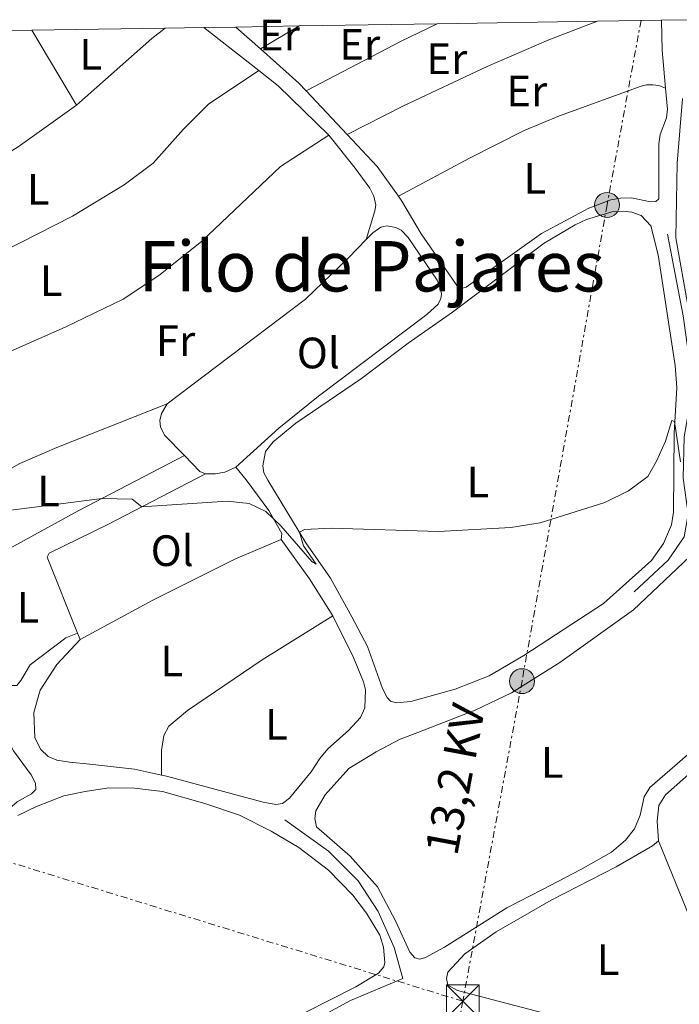
# Model space of a CAD drawing. Units: metres. Extents: x 612185 to 615685, y 4646048 to 4648415.
# Drawn here: x 613169 to 613319, y 4648153 to 4648378 of the extents above; entities that cross this region are included whole.
import ezdxf
from ezdxf.enums import TextEntityAlignment as Align

# ---------------------------------------------------------------- set-up
doc = ezdxf.new("R2010")
doc.units = ezdxf.units.M
doc.header["$MEASUREMENT"] = 0
doc.linetypes.add('DGN Style 7', pattern=[3.4798438602180486, 1.565929737098122, -0.6959687720436097, 0.5219765790327072, -0.6959687720436097])
for name, color, linetype, lineweight in [('Acequia sin especificar', 4, 'Continuous', 0), ('Curva de nivel intermedia', 30, 'Continuous', 0), ('Etiqueta de uso rústico', 92, 'Continuous', 0), ('Línea de cambio de uso (parcela vista)', 92, 'Continuous', 0), ('Línea eléctrica', 6, 'DGN Style 7', 0), ('Poste tendido eléctrico', 7, 'Continuous', 0), ('Tensión línea eléctrica', 7, 'Continuous', 0), ('Texto de Área (paraje) menor', 7, 'Continuous', 0), ('Torre eléctrica', 7, 'Continuous', 0), ('Transformador', 7, 'Continuous', 0), ('Zona delimitada', 6, 'Continuous', 0)]:
    doc.layers.add(name, color=color, linetype=linetype, lineweight=lineweight)
doc.styles.add('Style-Arial', font='arial.ttf')

# ---------------------------------------------------------------- blocks, each defined once
blk = doc.blocks.new('5TME')
at = {"layer": 'Transformador', "color": 7, "linetype": 'Continuous', "lineweight": 0}
for p, q in [((-0.375, 0.375), (0.375, -0.375)), ((0.3723, 0.3776), (-0.3716, -0.3784))]:
    blk.add_line(p, q, dxfattribs=at)
at = {"layer": 'Transformador', "color": 7, "linetype": 'Continuous', "lineweight": 0, "flags": 128}
blk.add_lwpolyline([(-0.375, -0.375), (0.375, -0.375), (0.375, 0.375), (-0.375, 0.375), (-0.3716, -0.3784)], dxfattribs=at)
blk = doc.blocks.new('5PELE')
at = {"layer": 'Transformador', "linetype": 'Continuous', "lineweight": 0}
h = blk.add_hatch(color=9, dxfattribs=at)
edge = h.paths.add_edge_path()
edge.add_arc((-2.000000476837158e-05, 0), 0.2850000000000001, 0, 360)
at = {"layer": 'Transformador', "color": 252, "linetype": 'Continuous', "lineweight": 0}
blk.add_circle((-2.000000476837158e-05, 0), 0.2850000000000001, dxfattribs=at)

msp = doc.modelspace()

# ---------------------------------------------------------------- linework, layer by layer
at = {"layer": 'Acequia sin especificar', "color": 4, "linetype": 'Continuous', "lineweight": 0}
for points in [[(613308.9000000004, 4648247.189999999, 360.3999999999942), (613316.6299999999, 4648254.41, 360.4600000000065), (613320.2800000003, 4648259.76, 360.3399999999965), (613321.1799999997, 4648264.9, 360.3099999999977), (613320.04, 4648273.130000001, 360), (613320.3099999996, 4648282.59, 359.7200000000012), (613321.8499999996, 4648291.710000001, 359.4400000000023), (613321.5800000001, 4648299.289999999, 359.2299999999959), (613320.0700000003, 4648310.17, 359.1300000000047), (613316.5099999999, 4648328.810000001, 359.4900000000052)], [(613202.1200000001, 4648092.9, 363.4799999999959), (613202.4400000004, 4648097.67, 363.4799999999959), (613202.5599999996, 4648108.08, 363.4799999999959), (613203.2300000006, 4648111.890000001, 363.179999999993), (613206.8300000001, 4648120.57, 362.8699999999953), (613211.6600000003, 4648129.02, 362.8699999999953), (613224.3099999996, 4648142.730000001, 362.8699999999953), (613231.0599999996, 4648146.810000001, 362.570000000007), (613244.1900000004, 4648153.960000001, 362.570000000007), (613256.0999999996, 4648158.970000001, 362.2100000000065), (613254.1299999999, 4648166.050000001, 361.9100000000035), (613250.5199999996, 4648174.210000001, 361.9100000000035), (613245.9600000001, 4648181.24, 361.6100000000006), (613239.1600000003, 4648188.01, 361.3000000000029), (613229.2199999997, 4648195.140000001, 361.6100000000006)]]:
    msp.add_polyline3d(points, dxfattribs=at)
at = {"layer": 'Curva de nivel intermedia', "color": 30, "linetype": 'Continuous', "lineweight": 0, "elevation": 359.9999999999999, "flags": 128}
for points in [[(613321.1800000013, 4648312.189999999), (613318.4000000008, 4648327.970000001), (613318.6700000013, 4648345.05), (613319.8800000005, 4648359.770000001)], [(613216.0700000019, 4648267.890000001), (613221.0400000007, 4648267.390000001), (613224.8800000009, 4648265.539999999), (613228.2600000005, 4648262.23), (613235.3300000003, 4648254.109999998), (613236.3700000019, 4648253.539999999), (613233.4500000007, 4648257.679999998), (613232.5300000019, 4648260.820000002), (613233.6800000007, 4648261.409999999), (613239.860000001, 4648261.710000001), (613264.22, 4648260.929999998), (613280.7699999993, 4648261.859999998), (613287.4700000003, 4648262.96), (613302.2200000003, 4648267.56), (613307.6200000006, 4648270.210000001), (613311.9700000002, 4648273.55), (613313.9999999999, 4648277.039999999), (613316.0400000005, 4648281.609999998), (613317.4700000009, 4648286.289999999), (613318.0499999998, 4648286.060000001), (613319.4500000014, 4648276.829999999)], [(613164.9400000023, 4648265.600000001), (613187.5399999999, 4648268.499999999), (613194.3799999995, 4648268.34), (613196.5600000012, 4648266.569999999), (613216.0700000019, 4648267.890000001)]]:
    msp.add_lwpolyline(points, dxfattribs=at)
at = {"layer": 'Línea de cambio de uso (parcela vista)', "color": 92, "linetype": 'Continuous', "lineweight": 0, "flags": 128}
for points, elevation in [([(613201.9299999997, 4648375.83), (613198.8499999996, 4648373.430000001), (613181.6699999999, 4648358.24)], 357.6999999999971), ([(613223.6200000001, 4648371.119999999), (613232.5, 4648376.33)], 357.8899999999995), ([(613181.9000000004, 4648237.75), (613182.5499999998, 4648236.279999999)], 360.570000000007)]:
    msp.add_lwpolyline(points, dxfattribs=dict(at, elevation=elevation))
at = {"layer": 'Línea de cambio de uso (parcela vista)', "color": 92, "linetype": 'Continuous', "lineweight": 0, "extrusion": (-0.008905711772267478, 0.006972468674971517, 0.9999360344434067), "elevation": 27307.31491962365, "flags": 128}
msp.add_lwpolyline([(613189.6071266192, 4648298.57123532), (613202.1382327639, 4648288.760996852)], dxfattribs=at)
at = {"layer": 'Línea de cambio de uso (parcela vista)', "color": 92, "linetype": 'Continuous', "lineweight": 0, "extrusion": (-0.008995179445726321, 0.008026219362625903, 0.9999273306343229), "elevation": 32150.65377811788, "flags": 128}
msp.add_lwpolyline([(613202.0283292056, 4648262.795214549), (613196.4577449756, 4648267.765374643)], dxfattribs=at)
at = {"layer": 'Línea de cambio de uso (parcela vista)', "color": 92, "linetype": 'Continuous', "lineweight": 0, "extrusion": (-0.2144047764752007, 0.4062976891538943, 0.8882301388788971), "elevation": 1757456.30351636, "flags": 128}
msp.add_lwpolyline([(-2711775.915347139, -3397195.84280962), (-2711800.390210616, -3397195.712204131), (-2711809.473840386, -3397195.407457988)], dxfattribs=at)
at = {"layer": 'Línea de cambio de uso (parcela vista)', "color": 92, "linetype": 'Continuous', "lineweight": 0, "extrusion": (-0.527111082980604, -0.03723637069748208, 0.8489801875758319), "elevation": -496068.9494219618, "flags": 128}
msp.add_lwpolyline([(-4593604.059006044, 797676.4081764494), (-4593597.183424822, 797676.0486171637), (-4593588.530593635, 797676.2378588929)], dxfattribs=at)
at = {"layer": 'Línea de cambio de uso (parcela vista)', "color": 92, "linetype": 'Continuous', "lineweight": 0, "extrusion": (0.002822338038217828, -0.004752972818253323, 0.9999847217119806), "elevation": -20005.21987768855, "flags": 128}
msp.add_lwpolyline([(613178.2182007417, 4648315.660500155), (613168.0579307472, 4648332.770693422)], dxfattribs=at)
at = {"layer": 'Línea de cambio de uso (parcela vista)', "color": 92, "linetype": 'Continuous', "lineweight": 0, "extrusion": (0.1178460688559741, 0.1494769616024453, 0.981717343233425), "elevation": 767441.7311847552, "flags": 128}
msp.add_lwpolyline([(2396321.31219685, -3956260.636785256), (2396323.76161656, -3956261.004539364), (2396335.460433921, -3956261.740047578)], dxfattribs=at)
at = {"layer": 'Línea de cambio de uso (parcela vista)', "color": 92, "linetype": 'Continuous', "lineweight": 0, "extrusion": (0.04055992999803936, 0.06889994634286706, 0.9967987206414864), "elevation": 345501.2667334336, "flags": 128}
msp.add_lwpolyline([(1829678.942519327, -4303051.800684946), (1829673.373163586, -4303051.050233983), (1829657.683673081, -4303047.172904016)], dxfattribs=at)
at = {"layer": 'Línea de cambio de uso (parcela vista)', "color": 92, "linetype": 'Continuous', "lineweight": 0, "extrusion": (-0.01710071929969064, 0.01816264833394798, 0.9996887933776845), "elevation": 74297.80046702834, "flags": 128}
msp.add_lwpolyline([(-3632939.087496927, -2963017.638111706), (-3632939.087496927, -2963031.267403691)], dxfattribs=at)
at = {"layer": 'Línea de cambio de uso (parcela vista)', "color": 92, "linetype": 'Continuous', "lineweight": 0, "extrusion": (0.1612404041058018, -0.2272023875869317, 0.9604064801731584), "elevation": -956904.8928283593, "flags": 128}
msp.add_lwpolyline([(3190277.446966599, 3299952.88651317), (3190261.101309682, 3299952.88651317), (3190246.789685426, 3299953.78384875)], dxfattribs=at)
at = {"layer": 'Línea de cambio de uso (parcela vista)', "color": 92, "linetype": 'Continuous', "lineweight": 0, "extrusion": (-0.070125253640532, -0.03064484770136906, 0.9970673708988832), "elevation": -185094.4866779239, "flags": 128}
msp.add_lwpolyline([(-4013818.540783043, 2416220.988583654), (-4013826.701891743, 2416219.289876858), (-4013836.18155845, 2416215.892463265)], dxfattribs=at)
at = {"layer": 'Línea de cambio de uso (parcela vista)', "color": 92, "linetype": 'Continuous', "lineweight": 0, "extrusion": (0.4100421009204185, -0.7484956244280864, 0.521171541514671), "elevation": -3227588.31174346, "flags": 128}
msp.add_lwpolyline([(2771006.190802737, 1971390.953502521), (2771039.279462013, 1971390.871482672), (2771066.405456364, 1971389.79350751)], dxfattribs=at)
at = {"layer": 'Línea de cambio de uso (parcela vista)', "color": 92, "linetype": 'Continuous', "lineweight": 0, "extrusion": (-0.01541916873230591, -0.03456020577423571, 0.9992836641376898), "elevation": -169741.5624710803, "flags": 128}
msp.add_lwpolyline([(-1333896.86133375, 4491590.714789713), (-1333898.284850522, 4491590.714789714), (-1333902.953007674, 4491592.564494772)], dxfattribs=at)
at = {"layer": 'Línea de cambio de uso (parcela vista)', "color": 92, "linetype": 'Continuous', "lineweight": 0, "extrusion": (-0.4848782068473377, -0.2756355358222982, 0.8300109492750473), "elevation": -1578267.450024824, "flags": 128}
msp.add_lwpolyline([(-3737916.392036913, 2349343.531725132), (-3737905.402649101, 2349344.930208431), (-3737895.463479768, 2349345.468086623)], dxfattribs=at)
at = {"layer": 'Línea de cambio de uso (parcela vista)', "color": 92, "linetype": 'Continuous', "lineweight": 0}
for points in [[(613243.4000000004, 4648351.59, 358.4400000000023), (613256.2800000003, 4648358.109999999, 358.4400000000023), (613275.3200000003, 4648367.109999999, 358.4400000000023), (613289.4299999997, 4648373.130000001, 358.4400000000023), (613300.5199999996, 4648377.42, 358.8099999999977)], [(613105.3200000003, 4648285.720000001, 359.2299999999959), (613117, 4648296.07, 359.2299999999959), (613128.5499999998, 4648304.550000001, 358.929999999993), (613139.8600000005, 4648311.57, 358.929999999993), (613156.6699999999, 4648320.640000001, 358.929999999993), (613180.79, 4648332.939999999, 358.6300000000047), (613192.5899999999, 4648340.050000001, 358.320000000007), (613199.1699999999, 4648345.02, 358.320000000007), (613206.0700000003, 4648352.76, 357.9600000000065), (613211.7800000003, 4648358.52, 358.1100000000006), (613223.2699999996, 4648366.17, 357.9400000000023)], [(613255.1200000001, 4648337.460000001, 358.8300000000018), (613271.29, 4648346.17, 358.8300000000018), (613283.7599999999, 4648352.449999999, 358.8300000000018), (613291.8499999996, 4648355.83, 358.8300000000018), (613310.4500000002, 4648362.57, 358.9799999999959), (613311.7199999997, 4648362.9, 358.9799999999959), (613313.1399999997, 4648362.930000001, 358.9799999999959), (613314.5, 4648362.76, 358.9799999999959), (613316.04, 4648362.15, 359.1000000000058)], [(613316.04, 4648362.15, 359.1000000000058), (613316.4699999997, 4648357.310000001, 359.1499999999942), (613316.2300000006, 4648355.380000001, 359.1499999999942), (613314.8499999996, 4648351.550000001, 359.1499999999942), (613314.5199999996, 4648349.439999999, 359.1499999999942), (613314.5199999996, 4648336.859999999, 359.1499999999942), (613313.8300000001, 4648336.25, 359.1499999999942), (613312.6399999997, 4648336.189999999, 359.1499999999942), (613308.2599999999, 4648337.119999999, 359.1499999999942), (613305.79, 4648337.029999999, 359.1499999999942), (613303.5599999996, 4648336.630000001, 359.1499999999942), (613298.5300000003, 4648334.74, 359.1499999999942), (613287.7800000003, 4648328.939999999, 359.1499999999942), (613270.5999999996, 4648316.689999999, 359), (613269.75, 4648316.5, 359), (613268.7800000003, 4648316.560000001, 358.8500000000058), (613260.3300000001, 4648328.92, 358.8500000000058), (613255.8899999997, 4648336.369999999, 358.8500000000058), (613255.1200000001, 4648337.460000001, 358.8300000000018)], [(613139.6699999999, 4648273.49, 359.75), (613138.8899999997, 4648275.15, 359.75), (613138.75, 4648279.279999999, 359.75), (613139.75, 4648282.529999999, 359.75), (613143.2999999998, 4648286.67, 359.75), (613150.3600000005, 4648292.539999999, 359.4499999999971), (613164.7800000003, 4648301.27, 358.8500000000058), (613179.1299999999, 4648307.58, 358.8500000000058), (613192.3499999996, 4648314, 358.8500000000058), (613200.4600000001, 4648319.380000001, 358.5399999999936), (613210.1900000004, 4648327.130000001, 358.5399999999936), (613228.2199999997, 4648344.26, 358.5399999999936), (613239.25, 4648351.41, 358.3099999999977)], [(613239.25, 4648351.41, 358.3099999999977), (613245.2800000003, 4648343.869999999, 358.3099999999977), (613248.5800000001, 4648339.310000001, 358.6100000000006), (613249.5199999996, 4648337.449999999, 358.6100000000006), (613249.9400000004, 4648335.460000001, 358.6100000000006), (613249.7400000002, 4648334.130000001, 358.6100000000006), (613247.79, 4648327.630000001, 358.8399999999965)], [(613254.6900000004, 4648221.880000001, 360.7799999999988), (613253.3300000001, 4648222.24, 360.7799999999988), (613252.54, 4648223.060000001, 360.7799999999988), (613251.5099999999, 4648225.16, 360.7799999999988), (613248.0899999999, 4648234.710000001, 360.7799999999988), (613244.4699999997, 4648241.5, 360.6300000000047), (613239.5899999999, 4648250.300000001, 360.4799999999959), (613234.0300000003, 4648258.359999999, 360.0299999999988), (613225.3099999996, 4648272.680000001, 359.8699999999953), (613224.4299999997, 4648274.359999999, 359.8699999999953), (613224.1799999997, 4648275.930000001, 359.8699999999953), (613224.7599999999, 4648279.210000001, 359.7200000000012), (613226.5300000003, 4648281.390000001, 359.570000000007), (613231.7199999997, 4648285.680000001, 359.4199999999983), (613246.7100000001, 4648295.9, 359.570000000007), (613257.3099999996, 4648303.92, 359.570000000007), (613267.4699999997, 4648311.029999999, 359.570000000007), (613288.3600000005, 4648326.789999999, 359.4199999999983), (613295.4299999997, 4648330.930000001, 359.570000000007), (613298.0499999998, 4648332.180000001, 359.570000000007), (613303.7599999999, 4648333.9, 359.4199999999983), (613306.3899999997, 4648334.100000001, 359.4199999999983), (613308.3300000001, 4648333.869999999, 359.4199999999983), (613310.5199999996, 4648333.109999999, 359.4199999999983), (613312.6799999997, 4648330.730000001, 359.4199999999983), (613314.3899999997, 4648324.09, 359.570000000007), (613318.2599999999, 4648298.810000001, 359.7200000000012), (613318.5800000001, 4648293.75, 359.7200000000012), (613318.0199999996, 4648283.4, 360.179999999993), (613317.8200000003, 4648265.350000001, 360.179999999993), (613317.3899999997, 4648262.51, 360.179999999993), (613315.5499999998, 4648258.25, 360.3300000000018), (613312.8499999996, 4648254.33, 360.4799999999959), (613301.9000000004, 4648244.560000001, 360.4799999999959), (613283.7199999997, 4648232.689999999, 360.6300000000047), (613275.8300000001, 4648228.050000001, 360.6300000000047), (613268.0599999996, 4648224.960000001, 360.6300000000047), (613257.9299999997, 4648222.140000001, 360.7799999999988), (613254.6900000004, 4648221.880000001, 360.7799999999988)], [(613247.79, 4648327.630000001, 358.8399999999965), (613249.25, 4648329.15, 358.7599999999948), (613251.0999999996, 4648330.390000001, 358.7599999999948), (613252.4800000006, 4648330.680000001, 358.7599999999948), (613254.5499999998, 4648330.369999999, 358.9100000000035), (613255.7300000006, 4648329.730000001, 358.9100000000035), (613257.3499999996, 4648328.029999999, 358.9100000000035), (613263.9199999999, 4648318.32, 358.9100000000035), (613264.6799999997, 4648316.539999999, 358.9100000000035), (613264.9299999997, 4648315.109999999, 358.9100000000035), (613264.8099999996, 4648314.109999999, 358.9100000000035), (613264.1900000004, 4648312.810000001, 358.9100000000035), (613261.5700000003, 4648310.51, 359.0599999999977), (613236.8700000001, 4648291.83, 359.1499999999942), (613227.7999999998, 4648284.560000001, 359.2100000000065), (613218.0199999996, 4648275.680000001, 359.3600000000006)], [(613202.3399999999, 4648290.109999999, 359.5099999999948), (613233.9400000004, 4648314.01, 358.9100000000035), (613243.7599999999, 4648323.449999999, 359.0599999999977), (613247.79, 4648327.630000001, 358.8399999999965)], [(613202.3399999999, 4648290.109999999, 359.5099999999948), (613177.2300000006, 4648280.119999999, 359.5099999999948), (613168.7800000003, 4648276.51, 359.8099999999977), (613160.2100000001, 4648271.77, 359.8099999999977), (613154.3600000005, 4648266.560000001, 359.8099999999977), (613150.5899999999, 4648262.050000001, 360.1100000000006)], [(613206.29, 4648278.279999999, 359.2799999999988), (613201.7400000002, 4648282.939999999, 359.3600000000006), (613200.8600000005, 4648284.84, 359.5099999999948), (613200.6900000004, 4648286.310000001, 359.5099999999948), (613201.0700000003, 4648287.91, 359.5099999999948), (613202.3399999999, 4648290.109999999, 359.5099999999948)], [(613218.0199999996, 4648275.680000001, 359.3600000000006), (613215.5099999999, 4648274.51, 359.2100000000065), (613213.3499999996, 4648274.119999999, 359.2100000000065), (613211.0999999996, 4648274.109999999, 359.2100000000065)], [(613228.3899999997, 4648259.130000001, 360.2700000000041), (613228.5099999999, 4648260.470000001, 360.2700000000041), (613225.5700000003, 4648265.720000001, 360.2700000000041), (613220.3899999997, 4648272.74, 359.9600000000065), (613218.0199999996, 4648275.680000001, 359.3600000000006)], [(613211.0999999996, 4648274.109999999, 359.2100000000065), (613188.8600000005, 4648262.57, 360.4199999999983), (613175.4500000002, 4648255.99, 360.4199999999983), (613174.9600000001, 4648255.100000001, 360.4199999999983), (613181.9000000004, 4648237.75, 360.570000000007)], [(613182.5499999998, 4648236.279999999, 360.570000000007), (613198.9600000001, 4648245.180000001, 360.570000000007), (613217.9600000001, 4648254.710000001, 360.570000000007), (613228.3899999997, 4648259.130000001, 360.2700000000041)], [(613259.9699999997, 4648163.4, 362.5599999999977), (613258.8499999996, 4648163.66, 362.5599999999977), (613257.7100000001, 4648164.99, 362.5599999999977), (613254.4199999999, 4648172.119999999, 362.4100000000035), (613250.3700000001, 4648179.859999999, 362.4100000000035), (613244.0800000001, 4648186.84, 362.25), (613236.4000000004, 4648193.57, 362.1000000000058), (613236.04, 4648195.470000001, 362.1000000000058), (613236.2599999999, 4648197.230000001, 362.1000000000058), (613238.4299999997, 4648200.850000001, 362.1000000000058), (613243.8300000001, 4648206.91, 362.25), (613250.0300000003, 4648210.680000001, 362.1000000000058), (613255.5300000003, 4648213.59, 362.25), (613259.5300000003, 4648215.08, 362.5599999999977), (613272.6299999999, 4648220.17, 362.2599999999948), (613280.8799999999, 4648224.130000001, 361.9499999999971), (613291.9000000004, 4648231.07, 361.9499999999971), (613308.7400000002, 4648243.08, 361.3500000000058), (613321.54, 4648255.15, 360.8999999999942)], [(613153.1900000004, 4648249.880000001, 360.2700000000041), (613153.9600000001, 4648248.27, 360.2700000000041), (613160.4800000006, 4648236.310000001, 360.570000000007), (613166.9600000001, 4648225.850000001, 360.8699999999953), (613168.0599999996, 4648225.850000001, 360.8699999999953), (613169.0199999996, 4648226.949999999, 360.570000000007), (613171.1500000004, 4648230.57, 360.570000000007), (613179.2699999996, 4648236.680000001, 360.570000000007), (613181.9000000004, 4648237.75, 360.570000000007)], [(613201.0800000001, 4648205.380000001, 361.7599999999948), (613201.0599999996, 4648210.99, 361.7599999999948), (613201.6100000005, 4648214.430000001, 361.4499999999971), (613202.7300000006, 4648216.550000001, 361.4499999999971), (613206.9699999997, 4648220.130000001, 361.4499999999971), (613224.0099999999, 4648231.67, 361.4499999999971), (613240.1299999999, 4648241.730000001, 361.3500000000058)], [(613240.1299999999, 4648241.730000001, 361.3500000000058), (613244.8600000005, 4648232.230000001, 361.3500000000058), (613247.1699999999, 4648226.67, 361.5), (613247.5999999996, 4648224.850000001, 361.5), (613247.4600000001, 4648220.76, 361.3500000000058), (613246.5, 4648218.529999999, 361.3500000000058), (613243.7199999997, 4648215.539999999, 361.5), (613239.04, 4648211.4, 361.6499999999942), (613237.1699999999, 4648209.15, 361.6499999999942), (613235.2300000006, 4648206.100000001, 361.6499999999942), (613230.2999999998, 4648200.140000001, 361.6499999999942), (613228.6399999997, 4648198.92, 361.6499999999942), (613227.1699999999, 4648198.689999999, 361.6499999999942), (613224.25, 4648199.180000001, 361.6499999999942), (613202.2300000006, 4648205.140000001, 361.8000000000029), (613201.0800000001, 4648205.380000001, 361.7599999999948)], [(613201.0800000001, 4648205.380000001, 361.7599999999948), (613194.9299999997, 4648206.699999999, 361.5), (613184.75, 4648207.869999999, 361.5), (613180.0899999999, 4648208.34, 361.1999999999971), (613177.2199999997, 4648208.810000001, 360.8999999999942), (613175.1900000004, 4648209.65, 360.8999999999942), (613173.5599999996, 4648211.220000001, 360.8999999999942), (613172.2100000001, 4648213.890000001, 360.8999999999942), (613171.9800000006, 4648219.640000001, 360.8999999999942), (613173.3799999999, 4648224.789999999, 361.1999999999971), (613177.1600000003, 4648230.600000001, 360.8999999999942), (613182.5499999998, 4648236.279999999, 360.570000000007)], [(613326.7300000006, 4648214.949999999, 361.8000000000029), (613312.4299999997, 4648202.550000001, 362.25), (613311.1399999997, 4648200.41, 362.25), (613310.2300000006, 4648196.199999999, 362.25), (613308.9299999997, 4648193.130000001, 362.25), (613306.9100000003, 4648190.51, 362.25), (613303.75, 4648187.76, 362.4100000000035), (613296.7199999997, 4648183.82, 362.4100000000035), (613287.8499999996, 4648179.180000001, 362.8600000000006), (613279.8600000005, 4648175.100000001, 362.8600000000006), (613265.5899999999, 4648166.08, 362.7100000000065), (613261.2999999998, 4648163.710000001, 362.7100000000065), (613259.9699999997, 4648163.4, 362.5599999999977)], [(613122.0899999999, 4648176.26, 361.3899999999995), (613124.25, 4648174.4, 361.4700000000012), (613132.9299999997, 4648167.189999999, 361.6199999999953), (613135.6299999999, 4648165.42, 361.4700000000012), (613136.9500000002, 4648164.960000001, 361.4700000000012), (613138.4299999997, 4648165.08, 361.4700000000012), (613140.0300000003, 4648166.449999999, 361.4700000000012), (613157.2000000002, 4648188.710000001, 361.6199999999953), (613163.5300000003, 4648195.300000001, 361.6199999999953), (613168.1699999999, 4648199.289999999, 361.4700000000012), (613171.4199999999, 4648201.07, 361.4700000000012), (613172.3899999997, 4648202.100000001, 361.4700000000012), (613172.2999999998, 4648203.52, 361.4700000000012), (613171.3399999999, 4648205.460000001, 361.4700000000012), (613167.3099999996, 4648210.890000001, 361.4700000000012), (613166.2000000002, 4648213.01, 361.320000000007)], [(613314.4600000001, 4648190.34, 363.2599999999948), (613314.1100000005, 4648194.880000001, 363.2599999999948), (613314.54, 4648198.439999999, 363.2599999999948), (613316.0700000003, 4648200.880000001, 363.2599999999948), (613327.2400000002, 4648210.779999999, 363.2599999999948), (613329.0599999996, 4648211.680000001, 363.2599999999948), (613330.9299999997, 4648211.359999999, 363.2599999999948), (613333.7599999999, 4648209.039999999, 363.2599999999948), (613341.0999999996, 4648201.26, 362.9499999999971), (613348.7599999999, 4648192.119999999, 362.9499999999971), (613355.1799999997, 4648183.109999999, 362.9499999999971), (613356.8399999999, 4648178.99, 362.9499999999971)], [(613168.3099999996, 4648196.15, 362.2899999999936), (613172.5599999996, 4648198.220000001, 362.2899999999936), (613178.8200000003, 4648200.619999999, 362.2899999999936), (613183.6399999997, 4648201.65, 362.2899999999936), (613189.0599999996, 4648202.449999999, 362.2899999999936), (613194.8799999999, 4648202.41, 362.2899999999936), (613201.2800000003, 4648201.630000001, 362.2899999999936), (613210.9500000002, 4648198.9, 362.2899999999936), (613218.8499999996, 4648196.199999999, 362.2899999999936), (613226.1100000005, 4648192.57, 362.4400000000023), (613232.3899999997, 4648188.83, 362.4400000000023), (613239.1399999997, 4648183.680000001, 362.5899999999965), (613244.6900000004, 4648177.99, 362.7400000000052), (613247.8300000001, 4648173.880000001, 362.7400000000052), (613250.9100000003, 4648168.83, 362.7400000000052), (613251.7100000001, 4648166.140000001, 362.7400000000052), (613251.9900000002, 4648162.57, 362.7400000000052), (613251.8099999996, 4648161.600000001, 362.5899999999965), (613250.5700000003, 4648160.199999999, 362.5899999999965), (613245.4199999999, 4648157.02, 362.5899999999965), (613228, 4648148.220000001, 362.7400000000052)], [(613323.04, 4648146.189999999, 363.2599999999948), (613320.8200000003, 4648145.41, 363.2599999999948), (613311.9299999997, 4648140.710000001, 363.5599999999977), (613310.2300000006, 4648140.380000001, 363.5599999999977), (613308.7699999996, 4648140.41, 363.5599999999977), (613307.4699999997, 4648141.26, 363.5599999999977), (613304.6200000001, 4648144.279999999, 363.5599999999977), (613300.8399999999, 4648146.939999999, 363.5599999999977), (613296.2100000001, 4648149.02, 363.5599999999977), (613268.5599999996, 4648156.220000001, 363.5599999999977), (613266.3600000005, 4648157.470000001, 363.5599999999977), (613266.0700000003, 4648158.930000001, 363.5599999999977), (613266.3899999997, 4648160.390000001, 363.5599999999977), (613270.2599999999, 4648164.619999999, 363.5599999999977), (613277.4000000004, 4648169.59, 363.2599999999948), (613289.9699999997, 4648176.82, 363.2599999999948), (613304.7999999998, 4648184.42, 363.2599999999948), (613313.0800000001, 4648189.199999999, 363.2599999999948), (613314.4600000001, 4648190.34, 363.2599999999948)], [(613314.4600000001, 4648190.34, 363.2599999999948), (613321.4699999997, 4648173.01, 363.2599999999948), (613322.6200000001, 4648168.4, 363.2599999999948), (613323.3899999997, 4648161.15, 363.5599999999977), (613323.3899999997, 4648152.4, 363.5599999999977), (613323.04, 4648146.189999999, 363.2599999999948)]]:
    msp.add_polyline3d(points, dxfattribs=at)
at = {"layer": 'Línea eléctrica', "color": 6, "linetype": 'DGN Style 7', "lineweight": 0}
for points in [[(613310.4499999986, 4648377.580000003, 359.0599999999977), (613302.6999999991, 4648335.48, 359.2299999999959), (613283.3099999989, 4648226.81, 361.7299999999959), (613269.7899999983, 4648153.769999999, 364.0500000000029)], [(613269.7899999983, 4648153.769999999, 364.0500000000029), (613115.2500000001, 4648201.219999999, 360.7100000000065), (612997.7934553823, 4648236.774258643, 359.5782999999938), (612951.2600000016, 4648250.86, 359.1300000000047), (612777.1200000009, 4648302.989999999, 361.929999999993), (612661.1200000017, 4648337.980000001, 363.3000000000029), (612564.4899999981, 4648365.59, 364.2599999999948)], [(613269.7899999983, 4648153.769999999, 364.0500000000029), (613249.3000000007, 4648038.190000001, 365.1699999999983), (613230.5900000001, 4647937.52, 368.7799999999988), (613213.8199999994, 4647844.949999999, 370.429999999993), (613138.4200000024, 4647737.2, 372.5099999999948)]]:
    msp.add_polyline3d(points, dxfattribs=at)
at = {"layer": 'Zona delimitada', "color": 6, "linetype": 'Continuous', "lineweight": 0}
msp.add_polyline3d([(613029.7000000002, 4648373.07, 357.8099999999977), (613034.6799999997, 4648373.15, 357.7400000000052), (613036.6600000003, 4648373.180000001, 357.7700000000041), (613037.1699999999, 4648373.189999999, 357.7799999999988), (613055.3799999999, 4648373.480000001, 358.1199999999953), (613102.0199999996, 4648374.230000001, 358.8600000000006), (613125.9199999999, 4648374.609999999, 359.7400000000052), (613126.54, 4648374.619999999, 359.6499999999942), (613138.5899999999, 4648374.82, 358.0299999999988), (613141.5499999998, 4648374.859999999, 357.6300000000047), (613152.2800000003, 4648375.039999999, 358.0200000000041), (613153.1200000001, 4648375.050000001, 358.0500000000029), (613171.5099999999, 4648375.350000001, 357.8099999999977), (613201.9299999997, 4648375.83, 357.6999999999971), (613210.7400000002, 4648375.980000001, 357.7599999999948), (613218.0499999998, 4648376.09, 357.8000000000029), (613232.5, 4648376.33, 357.8899999999995), (613263.9199999999, 4648376.83, 358.3000000000029), (613300.5199999996, 4648377.42, 358.8099999999977), (613315.0899999999, 4648377.65, 359.1900000000023), (613321.8499999996, 4648377.76, 360.1100000000006)], dxfattribs=at)

# ---------------------------------------------------------------- block references
at = {"layer": 'Poste tendido eléctrico', "color": 7, "linetype": 'Continuous', "lineweight": 0, "xscale": 10, "yscale": 10, "zscale": 10}
for p in [(613302.6999999991, 4648335.48, 359.2299999999959), (613283.3099999989, 4648226.81, 361.7299999999959)]:
    msp.add_blockref('5PELE', p, dxfattribs=at)
at = {"layer": 'Torre eléctrica', "color": 7, "linetype": 'Continuous', "lineweight": 0, "xscale": 10, "yscale": 10, "zscale": 10}
msp.add_blockref('5TME', (613269.8000000018, 4648153.769999999, 364.0500000000029), dxfattribs=at)

# ---------------------------------------------------------------- texts
at = {"layer": 'Etiqueta de uso rústico', "color": 92, "linetype": 'Continuous', "lineweight": 0, "style": 'Style-Arial'}
for s, p in [('Er', (613227.9754566102, 4648374.23001, 357.8699999999953)), ('Er', (613246.2954566098, 4648372.12001, 358.0399999999936)), ('L', (613184.9314203784, 4648369.890009999, 357.7400000000052)), ('Er', (613266.1554566093, 4648368.83001, 358.3699999999953)), ('Er', (613284.3954566085, 4648361.480009998, 358.6100000000006)), ('L', (613286.2414203802, 4648341.560009996, 358.9700000000012)), ('L', (613172.9314203778, 4648339.08001, 358.2200000000012)), ('L', (613175.9014203806, 4648318.220009997, 358.8000000000029)), ('Fr', (613204.283685266, 4648304.520009999, 359.0399999999936)), ('Ol', (613236.8446334356, 4648301.700009999, 359.0399999999936)), ('L', (613273.2414203804, 4648272.23001, 359.8899999999995)), ('L', (613175.3214203793, 4648270.190009999, 359.9400000000023)), ('Ol', (613203.5046334355, 4648256.590009998, 360.3000000000029)), ('L', (613170.6214203788, 4648243.640009999, 360.5099999999948)), ('L', (613203.4014203801, 4648231.400009998, 361.0399999999936)), ('L', (613227.2914203773, 4648216.930009999, 361.5500000000029)), ('L', (613290.2114203799, 4648208.250009998, 362.1399999999995)), ('L', (613302.9414203793, 4648163.230009999, 363.3800000000047))]:
    msp.add_text(s, height=7.000000000000002, dxfattribs=at).set_placement(p, align=Align.MIDDLE_CENTER)
at = {"layer": 'Tensión línea eléctrica', "color": 7, "linetype": 'Continuous', "lineweight": 0, "style": 'Style-Arial'}
msp.add_text('13,2 KV', height=7.5, rotation=79.31996, dxfattribs=at).set_placement((613271.7069529804, 4648203.724806633, 362.7100000000065), align=Align.CENTER)
at = {"layer": 'Texto de Área (paraje) menor', "color": 7, "linetype": 'Continuous', "lineweight": 0, "style": 'Style-Arial'}
msp.add_text('Filo de Pajares', height=11.5, dxfattribs=at).set_placement((613249.0168208717, 4648321.490009996, 358.6399999999995), align=Align.MIDDLE_CENTER)

doc.saveas('drawing.dxf')
